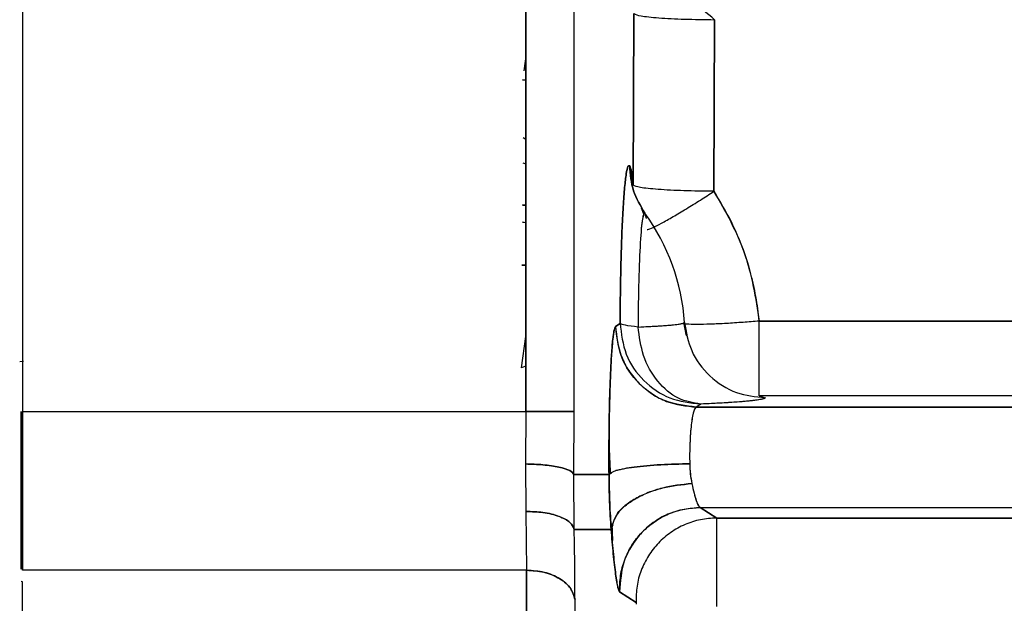
# Paper-space layout 'Sheet2' of a CAD drawing. Units: inches. Extents: x -7.1 to 16.7, y 0.3 to 10.7.
# Drawn here: x 3.7 to 3.7, y 4.5 to 4.5 of the extents above; entities that cross this region are included whole.
import ezdxf

# ---------------------------------------------------------------- set-up
doc = ezdxf.new("R2010")
doc.units = ezdxf.units.IN
doc.header["$MEASUREMENT"] = 0

psp = doc.layouts.new('Sheet2')

# ---------------------------------------------------------------- linework, layer by layer
at = {"color": 7, "linetype": 'Continuous', "lineweight": 25}
for p, q in [((3.659994, 4.557771), (3.659994, 4.48129)), ((3.659994, 4.557771), (3.659994, 4.48129)), ((3.659994, 4.557771), (3.659994, 4.48129)), ((3.698322, 4.540507), (3.698322, 4.48129)), ((3.698322, 4.48129), (3.698322, 4.540507)), ((3.702008, 4.48129), (3.702008, 4.540507)), ((3.702008, 4.48129), (3.702008, 4.540507)), ((3.706495, 4.498515), (3.706547, 4.511585)), ((3.706547, 4.511585), (3.706495, 4.498515)), ((3.71269, 4.511123), (3.712639, 4.498054)), ((3.712639, 4.498054), (3.71269, 4.511123)), ((3.698322, 4.508342), (3.698159, 4.507223)), ((3.698322, 4.506515), (3.698075, 4.506546)), ((3.698075, 4.506546), (3.698322, 4.506515)), ((3.698112, 4.502162), (3.698322, 4.502019)), ((3.698094, 4.500218), (3.698322, 4.500158)), ((3.707306, 4.496318), (3.707129, 4.496775)), ((3.698322, 4.495654), (3.698053, 4.495699)), ((3.705151, 4.487768), (3.705496, 4.487998)), ((3.705496, 4.487998), (3.705151, 4.487768)), ((3.716082, 4.488177), (3.760329, 4.488177)), ((3.760329, 4.488177), (3.716082, 4.488177)), ((3.697978, 4.484601), (3.698322, 4.486994)), ((3.659788, 4.485104), (3.660081, 4.485123)), ((3.698246, 4.484724), (3.697979, 4.484607)), ((3.760329, 4.482491), (3.716082, 4.482491)), ((3.716082, 4.482491), (3.716538, 4.482336)), ((3.760329, 4.482491), (3.716082, 4.482491)), ((3.711639, 4.48185), (3.711294, 4.481621)), ((3.711639, 4.48185), (3.711294, 4.481621)), ((3.659994, 4.48129), (3.698322, 4.48129)), ((3.659994, 4.48129), (3.698322, 4.48129)), ((3.698322, 4.48129), (3.698295, 4.477294)), ((3.698322, 4.48129), (3.698295, 4.477294)), ((3.701981, 4.476495), (3.702008, 4.48129)), ((3.701981, 4.476495), (3.702008, 4.48129)), ((3.76277, 4.481621), (3.711294, 4.481621)), ((3.711294, 4.481621), (3.76277, 4.481621)), ((3.698295, 4.477294), (3.698317, 4.473668)), ((3.698295, 4.477294), (3.698317, 4.473668)), ((3.702, 4.472311), (3.701981, 4.476495)), ((3.701981, 4.476495), (3.704651, 4.476495)), ((3.702, 4.472311), (3.701981, 4.476495)), ((3.704651, 4.476495), (3.701981, 4.476495)), ((3.704834, 4.476596), (3.704651, 4.476495)), ((3.698317, 4.473668), (3.698381, 4.469199)), ((3.698317, 4.473668), (3.698381, 4.469199)), ((3.711599, 4.473981), (3.712849, 4.473172)), ((3.711599, 4.473981), (3.766055, 4.473981)), ((3.712849, 4.473172), (3.711599, 4.473981)), ((3.711599, 4.473981), (3.766055, 4.473981)), ((3.704875, 4.472747), (3.704915, 4.471469)), ((3.712849, 4.473172), (3.752808, 4.473172)), ((3.752808, 4.473172), (3.712849, 4.473172)), ((3.704818, 4.472311), (3.702, 4.472311)), ((3.702, 4.472311), (3.704818, 4.472311)), ((3.704818, 4.472311), (3.704964, 4.472678)), ((3.698381, 4.469199), (3.659994, 4.469199)), ((3.698381, 4.469199), (3.659994, 4.469199)), ((3.698381, 4.469199), (3.698381, 4.358061)), ((3.698381, 4.358061), (3.698381, 4.469199)), ((3.659994, 4.468327), (3.659908, 4.46833)), ((3.706713, 4.466746), (3.705462, 4.467554)), ((3.705462, 4.467554), (3.706713, 4.466746)), ((3.702063, 4.354813), (3.702063, 4.466948)), ((3.702063, 4.354813), (3.702063, 4.466948))]:
    psp.add_line(p, q, dxfattribs=at)
psp.add_arc((3.694443, 4.486994), 0.015994, 3.84533, 35.97038, dxfattribs=at)
for points, knots in [([(3.71269, 4.511123), (3.712096, 4.511621), (3.711182, 4.512386), (3.710083, 4.513353), (3.709325, 4.514039), (3.708714, 4.514618), (3.708122, 4.515215), (3.708021, 4.515387), (3.707956, 4.515499)], [0, 0, 0, 0, 0.239519, 0.368401, 0.5, 0.6316, 0.760481, 1, 1, 1, 1]), ([(3.706225, 4.499998), (3.706181, 4.500011), (3.706092, 4.500038), (3.705961, 4.499449), (3.705838, 4.498418), (3.705728, 4.496941), (3.705635, 4.495087), (3.705564, 4.492922), (3.705514, 4.490533), (3.705502, 4.488843), (3.705496, 4.487998)], [0, 0, 0, 0, 0.124225, 0.249488, 0.374588, 0.499668, 0.624761, 0.749843, 0.874917, 1, 1, 1, 1]), ([(3.705496, 4.487998), (3.705502, 4.488843), (3.705514, 4.490531), (3.705564, 4.492919), (3.705635, 4.495083), (3.705728, 4.496937), (3.705838, 4.498414), (3.70596, 4.499446), (3.706091, 4.500037), (3.706181, 4.500011), (3.706225, 4.499998)], [0, 0, 0, 0, 0.125, 0.249999, 0.374999, 0.499999, 0.624999, 0.749999, 0.874999, 1, 1, 1, 1]), ([(3.706225, 4.499998), (3.706275, 4.499349), (3.706376, 4.498052), (3.707051, 4.496941), (3.707389, 4.496386)], [0, 0, 0, 0, 0.5, 1, 1, 1, 1]), ([(3.707389, 4.496386), (3.707051, 4.496941), (3.706376, 4.498052), (3.706275, 4.499349), (3.706225, 4.499998)], [0, 0, 0, 0, 0.5, 1, 1, 1, 1]), ([(3.706225, 4.499998), (3.706272, 4.499885), (3.706366, 4.49966), (3.706452, 4.498897), (3.706495, 4.498515)], [0, 0, 0, 0, 0.500003, 1, 1, 1, 1]), ([(3.706495, 4.498515), (3.706452, 4.498898), (3.706366, 4.499661), (3.706272, 4.499886), (3.706225, 4.499998)], [0, 0, 0, 0, 0.501888, 1, 1, 1, 1]), ([(3.707549, 4.495152), (3.707566, 4.495145), (3.707615, 4.495125), (3.707978, 4.495278), (3.70862, 4.495604), (3.709495, 4.496099), (3.710508, 4.496705), (3.711574, 4.497366), (3.712292, 4.49783), (3.712639, 4.498054)], [0, 0, 0, 0, 0.0771368, 0.2339266, 0.3950304, 0.5561342, 0.712924, 0.8617397, 1, 1, 1, 1]), ([(3.712639, 4.498054), (3.713516, 4.496513), (3.71527, 4.493431), (3.715811, 4.489928), (3.716082, 4.488177)], [0, 0, 0, 0, 0.500028, 1, 1, 1, 1]), ([(3.716082, 4.488177), (3.716049, 4.488488), (3.715985, 4.489108), (3.715837, 4.490033), (3.715652, 4.49095), (3.715353, 4.49216), (3.714838, 4.493772), (3.713958, 4.495874), (3.713102, 4.497289), (3.712639, 4.498054)], [0, 0, 0, 0, 0.088701, 0.177268, 0.265868, 0.354665, 0.531062, 0.746345, 1, 1, 1, 1]), ([(3.698322, 4.496952), (3.698298, 4.496965), (3.698221, 4.497007), (3.698128, 4.497013), (3.698065, 4.497017)], [0, 0, 0, 0, 0.32348, 1, 1, 1, 1]), ([(3.698065, 4.497007), (3.698155, 4.497005), (3.698247, 4.497002), (3.698321, 4.496965), (3.698322, 4.496965)], [0, 0, 0, 0, 0.986504, 1, 1, 1, 1]), ([(3.707389, 4.496386), (3.707349, 4.496387), (3.707285, 4.49639), (3.707159, 4.495773), (3.707025, 4.494319), (3.706899, 4.491363), (3.706875, 4.488934), (3.706862, 4.487719)], [0, 0, 0, 0, 0.1576237, 0.2503409, 0.5002337, 0.7501255, 1, 1, 1, 1]), ([(3.70732, 4.496222), (3.707279, 4.496175), (3.707173, 4.496057), (3.707025, 4.494276), (3.706899, 4.49137), (3.706874, 4.488936), (3.706862, 4.487719)], [0, 0, 0, 0, 0.175091, 0.45006, 0.72503, 1, 1, 1, 1]), ([(3.707496, 4.495994), (3.707494, 4.496011), (3.70746, 4.496276), (3.707423, 4.496332), (3.707389, 4.496386)], [0, 0, 0, 0, 0.064293, 1, 1, 1, 1]), ([(3.698053, 4.49571), (3.698128, 4.495706), (3.698226, 4.495702), (3.698304, 4.495658), (3.698322, 4.495648)], [0, 0, 0, 0, 0.769318, 1, 1, 1, 1]), ([(3.698022, 4.492434), (3.698127, 4.492433), (3.698234, 4.492432), (3.69832, 4.492401), (3.698322, 4.4924)], [0, 0, 0, 0, 0.974132, 1, 1, 1, 1]), ([(3.698322, 4.492389), (3.698294, 4.492401), (3.698207, 4.492436), (3.698097, 4.492439), (3.698023, 4.492442)], [0, 0, 0, 0, 0.315406, 1, 1, 1, 1]), ([(3.659994, 4.491882), (3.659994, 4.490347), (3.659995, 4.487326), (3.659994, 4.483112), (3.659995, 4.479347), (3.659994, 4.477489), (3.659994, 4.476545)], [0, 0, 0, 0, 0.254055, 0.500001, 0.745954, 1, 1, 1, 1]), ([(3.704651, 4.476495), (3.704648, 4.477167), (3.704643, 4.478524), (3.704663, 4.480565), (3.704704, 4.482522), (3.704766, 4.484252), (3.704845, 4.485721), (3.704934, 4.486779), (3.705038, 4.487548), (3.70511, 4.487689), (3.705151, 4.487768)], [0, 0, 0, 0, 0.121235, 0.24494, 0.371109, 0.499734, 0.619672, 0.750104, 0.859248, 1, 1, 1, 1]), ([(3.705151, 4.487768), (3.705115, 4.487703), (3.705043, 4.487572), (3.70494, 4.486837), (3.704846, 4.485739), (3.704767, 4.484289), (3.704705, 4.482561), (3.704664, 4.480626), (3.704643, 4.478568), (3.704648, 4.477185), (3.704651, 4.476495)], [0, 0, 0, 0, 0.1242277, 0.249913, 0.3752271, 0.5002818, 0.6254159, 0.7503128, 0.8755796, 1, 1, 1, 1]), ([(3.705151, 4.487768), (3.705234, 4.486996), (3.705362, 4.485807), (3.706129, 4.484377), (3.706922, 4.483393), (3.707906, 4.4826), (3.709335, 4.481832), (3.710522, 4.481704), (3.711294, 4.481621)], [0, 0, 0, 0, 0.239482, 0.368377, 0.5, 0.631623, 0.760518, 1, 1, 1, 1]), ([(3.706862, 4.487719), (3.706493, 4.487762), (3.705756, 4.487848), (3.705582, 4.487948), (3.705496, 4.487998)], [0, 0, 0, 0, 0.5, 1, 1, 1, 1]), ([(3.706862, 4.487719), (3.707455, 4.487748), (3.708482, 4.487797), (3.709404, 4.487872), (3.709909, 4.487928), (3.710221, 4.487981), (3.710379, 4.488027), (3.710395, 4.488058), (3.710401, 4.48807)], [0, 0, 0, 0, 0.279047, 0.482761, 0.635648, 0.749979, 0.90463, 1, 1, 1, 1]), ([(3.706862, 4.487719), (3.707398, 4.487745), (3.708468, 4.487796), (3.709551, 4.487883), (3.710187, 4.48796), (3.710266, 4.488008), (3.710293, 4.488025)], [0, 0, 0, 0, 0.2840866, 0.5681474, 0.8521901, 1, 1, 1, 1]), ([(3.711639, 4.48185), (3.71106, 4.481945), (3.70986, 4.482142), (3.708294, 4.483498), (3.70717, 4.485448), (3.706962, 4.486981), (3.706862, 4.487719)], [0, 0, 0, 0, 0.240959, 0.5000011, 0.7590425, 1, 1, 1, 1]), ([(3.716082, 4.488177), (3.71567, 4.488142), (3.714815, 4.488068), (3.713549, 4.487984), (3.71234, 4.487928), (3.711316, 4.48791), (3.710627, 4.487923), (3.710412, 4.487954), (3.710341, 4.487965)], [0, 0, 0, 0, 0.163725, 0.339949, 0.525616, 0.716391, 0.907167, 1, 1, 1, 1]), ([(3.710564, 4.48702), (3.710521, 4.487197), (3.710436, 4.487549), (3.710374, 4.487899), (3.710343, 4.488073)], [0, 0, 0, 0, 0.503926, 1, 1, 1, 1]), ([(3.710401, 4.48807), (3.710529, 4.487334), (3.710796, 4.485808), (3.71224, 4.483889), (3.714253, 4.482578), (3.715795, 4.482415), (3.716538, 4.482336)], [0, 0, 0, 0, 0.240958, 0.5, 0.759042, 1, 1, 1, 1]), ([(3.716538, 4.482336), (3.71648, 4.482293), (3.716363, 4.482205), (3.715374, 4.482078), (3.71386, 4.481957), (3.712379, 4.481886), (3.711639, 4.48185)], [0, 0, 0, 0, 0.249981, 0.499969, 0.749973, 1, 1, 1, 1]), ([(3.716538, 4.482336), (3.716536, 4.482328), (3.716533, 4.48231), (3.716495, 4.482284), (3.716433, 4.482258), (3.716345, 4.482232), (3.716219, 4.482203), (3.716045, 4.482171), (3.71581, 4.482137), (3.71553, 4.482103), (3.715096, 4.482059), (3.714389, 4.482), (3.713244, 4.481925), (3.712199, 4.481876), (3.711639, 4.48185)], [0, 0, 0, 0, 0.050063, 0.10004, 0.149988, 0.199965, 0.25003, 0.316864, 0.383576, 0.450306, 0.517192, 0.652924, 0.813968, 1, 1, 1, 1]), ([(3.702008, 4.48129), (3.701936, 4.48129), (3.701788, 4.48129), (3.700923, 4.48129), (3.699706, 4.48129), (3.698772, 4.48129), (3.698322, 4.48129)], [0, 0, 0, 0, 0.240819, 0.500064, 0.759274, 1, 1, 1, 1]), ([(3.711294, 4.481621), (3.711258, 4.481595), (3.711186, 4.481545), (3.711083, 4.481263), (3.71099, 4.480844), (3.710911, 4.48029), (3.710849, 4.479628), (3.710807, 4.478887), (3.710786, 4.478097), (3.710791, 4.477566), (3.710794, 4.4773)], [0, 0, 0, 0, 0.125489, 0.250888, 0.376138, 0.501204, 0.626082, 0.7508, 0.875414, 1, 1, 1, 1]), ([(3.711294, 4.481621), (3.711253, 4.48159), (3.711181, 4.481535), (3.711077, 4.48124), (3.710988, 4.480836), (3.710909, 4.480273), (3.710848, 4.47961), (3.710807, 4.478859), (3.710787, 4.478077), (3.710792, 4.477557), (3.710794, 4.4773)], [0, 0, 0, 0, 0.142454, 0.250872, 0.381945, 0.50157, 0.630244, 0.75615, 0.879372, 1, 1, 1, 1]), ([(3.704666, 4.479884), (3.704663, 4.47954), (3.704654, 4.478412), (3.704706, 4.477342), (3.704742, 4.476598)], [0, 0, 0, 0, 0.305036, 1, 1, 1, 1]), ([(3.698295, 4.477294), (3.698745, 4.477279), (3.69968, 4.477247), (3.700897, 4.477059), (3.701762, 4.476796), (3.701909, 4.476593), (3.701981, 4.476495)], [0, 0, 0, 0, 0.240757, 0.5, 0.759243, 1, 1, 1, 1]), ([(3.701981, 4.476495), (3.701909, 4.476593), (3.701762, 4.476796), (3.700897, 4.477059), (3.69968, 4.477247), (3.698745, 4.477279), (3.698295, 4.477294)], [0, 0, 0, 0, 0.240757, 0.5, 0.759243, 1, 1, 1, 1]), ([(3.704651, 4.476495), (3.704771, 4.476594), (3.70502, 4.476799), (3.706468, 4.477065), (3.708495, 4.477253), (3.710048, 4.477285), (3.710794, 4.4773)], [0, 0, 0, 0, 0.2419295, 0.5016076, 0.7603913, 1, 1, 1, 1]), ([(3.710794, 4.4773), (3.710054, 4.477285), (3.708512, 4.477253), (3.706423, 4.477068), (3.705594, 4.47688), (3.705178, 4.476786)], [0, 0, 0, 0, 0.315438, 0.656766, 1, 1, 1, 1]), ([(3.710794, 4.4773), (3.710805, 4.477037), (3.710828, 4.476507), (3.710913, 4.476039), (3.710955, 4.475804)], [0, 0, 0, 0, 0.49738, 1, 1, 1, 1]), ([(3.710794, 4.4773), (3.710805, 4.477046), (3.710828, 4.476517), (3.710912, 4.476048), (3.710955, 4.475804)], [0, 0, 0, 0, 0.48024, 1, 1, 1, 1]), ([(3.704818, 4.472311), (3.704773, 4.472999), (3.704684, 4.474325), (3.704662, 4.47579), (3.704651, 4.476495)], [0, 0, 0, 0, 0.5184081, 1, 1, 1, 1]), ([(3.704651, 4.476495), (3.704662, 4.47576), (3.704685, 4.474295), (3.704774, 4.472971), (3.704818, 4.472311)], [0, 0, 0, 0, 0.502024, 1, 1, 1, 1]), ([(3.710955, 4.475804), (3.710193, 4.475719), (3.70902, 4.475589), (3.707606, 4.475118), (3.70663, 4.474659), (3.705837, 4.474112), (3.705062, 4.473336), (3.704914, 4.472715), (3.704818, 4.472311)], [0, 0, 0, 0, 0.239743, 0.368545, 0.5, 0.631455, 0.760257, 1, 1, 1, 1]), ([(3.705122, 4.473078), (3.705166, 4.473225), (3.705273, 4.473589), (3.705865, 4.474124), (3.706649, 4.474672), (3.707631, 4.475128), (3.709038, 4.475592), (3.7102, 4.47572), (3.710955, 4.475804)], [0, 0, 0, 0, 0.103732, 0.256916, 0.412681, 0.567857, 0.719342, 1, 1, 1, 1]), ([(3.710955, 4.475804), (3.711011, 4.475548), (3.711122, 4.475035), (3.711293, 4.474471), (3.711458, 4.474081), (3.711552, 4.474014), (3.711599, 4.473981)], [0, 0, 0, 0, 0.25022, 0.500528, 0.750557, 1, 1, 1, 1]), ([(3.710955, 4.475804), (3.711011, 4.475547), (3.711103, 4.475121), (3.711217, 4.474722), (3.711335, 4.47437), (3.711463, 4.474073), (3.711556, 4.47401), (3.711599, 4.473981)], [0, 0, 0, 0, 0.25032, 0.415893, 0.501127, 0.77277, 1, 1, 1, 1]), ([(3.698317, 4.473668), (3.698762, 4.473657), (3.699687, 4.473633), (3.700894, 4.47333), (3.701763, 4.472869), (3.701922, 4.472493), (3.702, 4.472311)], [0, 0, 0, 0, 0.240382, 0.499217, 0.758488, 1, 1, 1, 1]), ([(3.702, 4.472311), (3.701923, 4.472492), (3.701763, 4.472868), (3.700897, 4.473329), (3.699689, 4.473633), (3.698763, 4.473657), (3.698317, 4.473668)], [0, 0, 0, 0, 0.240947, 0.5, 0.759053, 1, 1, 1, 1]), ([(3.711599, 4.473981), (3.710807, 4.473893), (3.709586, 4.473758), (3.708126, 4.472948), (3.707127, 4.47211), (3.706336, 4.471073), (3.705594, 4.469577), (3.705514, 4.46835), (3.705462, 4.467554)], [0, 0, 0, 0, 0.238846, 0.367968, 0.5, 0.632032, 0.761154, 1, 1, 1, 1]), ([(3.702063, 4.466948), (3.70206, 4.467777), (3.702055, 4.46944), (3.702018, 4.471352), (3.702, 4.472311)], [0, 0, 0, 0, 0.498307, 1, 1, 1, 1]), ([(3.702063, 4.466948), (3.70206, 4.467777), (3.702055, 4.469441), (3.702018, 4.471353), (3.702, 4.472311)], [0, 0, 0, 0, 0.498621, 1, 1, 1, 1]), ([(3.705462, 4.467554), (3.70542, 4.467628), (3.705327, 4.467792), (3.70516, 4.468795), (3.704982, 4.47033), (3.704872, 4.47167), (3.704818, 4.472311)], [0, 0, 0, 0, 0.225588, 0.499626, 0.76052, 1, 1, 1, 1]), ([(3.704818, 4.472311), (3.704874, 4.471642), (3.704985, 4.470304), (3.705157, 4.468826), (3.705322, 4.467813), (3.705416, 4.46764), (3.705462, 4.467554)], [0, 0, 0, 0, 0.250159, 0.500357, 0.751659, 1, 1, 1, 1]), ([(3.698381, 4.469199), (3.698826, 4.469168), (3.69975, 4.469104), (3.700956, 4.46859), (3.701824, 4.467836), (3.701985, 4.467237), (3.702063, 4.466948)], [0, 0, 0, 0, 0.240876, 0.499853, 0.758912, 1, 1, 1, 1]), ([(3.659994, 4.465475), (3.659994, 4.466184), (3.659994, 4.467355), (3.659994, 4.468185), (3.659994, 4.46828), (3.659994, 4.468327)], [0, 0, 0, 0, 0.434294, 0.717147, 1, 1, 1, 1]), ([(3.706713, 4.466746), (3.706713, 4.466745), (3.706714, 4.466743), (3.706716, 4.466732), (3.706719, 4.466712), (3.706721, 4.466685), (3.706722, 4.466663), (3.706724, 4.466639), (3.706724, 4.466622), (3.706725, 4.466613)], [0, 0, 0, 0, 0.126623, 0.248727, 0.499167, 0.626165, 0.748297, 0.871094, 1, 1, 1, 1])]:
    psp.add_open_spline(points, degree=3, knots=knots, dxfattribs=at)
for points in [[(3.706547, 4.511585), (3.706674, 4.511526), (3.706928, 4.511409), (3.708363, 4.51126), (3.710352, 4.511152), (3.711911, 4.511133), (3.71269, 4.511123)], [(3.712639, 4.498054), (3.711859, 4.498064), (3.710301, 4.498083), (3.708312, 4.49819), (3.706876, 4.49834), (3.706622, 4.498457), (3.706495, 4.498515)], [(3.711294, 4.481621), (3.71049, 4.481714), (3.708882, 4.481902), (3.706853, 4.483324), (3.705432, 4.485354), (3.705244, 4.486964), (3.705151, 4.487768)], [(3.705496, 4.487998), (3.705589, 4.487194), (3.705777, 4.485584), (3.707198, 4.483554), (3.709227, 4.482131), (3.710835, 4.481944), (3.711639, 4.48185)], [(3.716082, 4.482491), (3.716082, 4.482596), (3.716082, 4.482808), (3.716082, 4.484113), (3.716082, 4.485953), (3.716082, 4.487436), (3.716082, 4.488177)], [(3.659887, 4.48129), (3.659887, 4.480198), (3.659887, 4.478013), (3.659887, 4.474847), (3.659887, 4.471858), (3.659887, 4.470134), (3.659887, 4.469272)], [(3.659994, 4.48129), (3.659994, 4.480191), (3.659994, 4.477993), (3.659994, 4.474807), (3.659994, 4.4718), (3.659994, 4.470066), (3.659994, 4.469199)], [(3.659994, 4.469199), (3.659994, 4.470066), (3.659994, 4.4718), (3.659994, 4.474807), (3.659994, 4.477993), (3.659994, 4.480191), (3.659994, 4.48129)], [(3.698322, 4.48129), (3.69879, 4.48129), (3.699725, 4.48129), (3.700918, 4.48129), (3.70178, 4.48129), (3.701932, 4.48129), (3.702008, 4.48129)], [(3.705462, 4.467554), (3.705468, 4.467968), (3.705481, 4.468797), (3.705814, 4.470003), (3.706364, 4.471121), (3.707132, 4.472105), (3.70808, 4.472917), (3.70917, 4.473518), (3.710359, 4.473906), (3.711186, 4.473956), (3.711599, 4.473981)], [(3.712849, 4.473172), (3.712436, 4.473147), (3.71161, 4.473097), (3.710421, 4.472709), (3.70933, 4.472108), (3.708383, 4.471296), (3.707615, 4.470312), (3.707065, 4.469195), (3.706731, 4.467988), (3.706719, 4.46716), (3.706713, 4.466746)], [(3.712862, 4.466431), (3.712861, 4.466853), (3.71286, 4.467697), (3.712859, 4.468935), (3.712857, 4.47009), (3.712856, 4.471116), (3.712854, 4.471973), (3.712853, 4.47262), (3.712851, 4.473055), (3.71285, 4.473133), (3.712849, 4.473172)], [(3.702063, 4.466948), (3.701981, 4.467248), (3.701816, 4.467847), (3.700953, 4.468586), (3.699768, 4.469099), (3.698843, 4.469165), (3.698381, 4.469199)]]:
    psp.add_open_spline(points, degree=3, dxfattribs=at)

doc.saveas('drawing.dxf')
